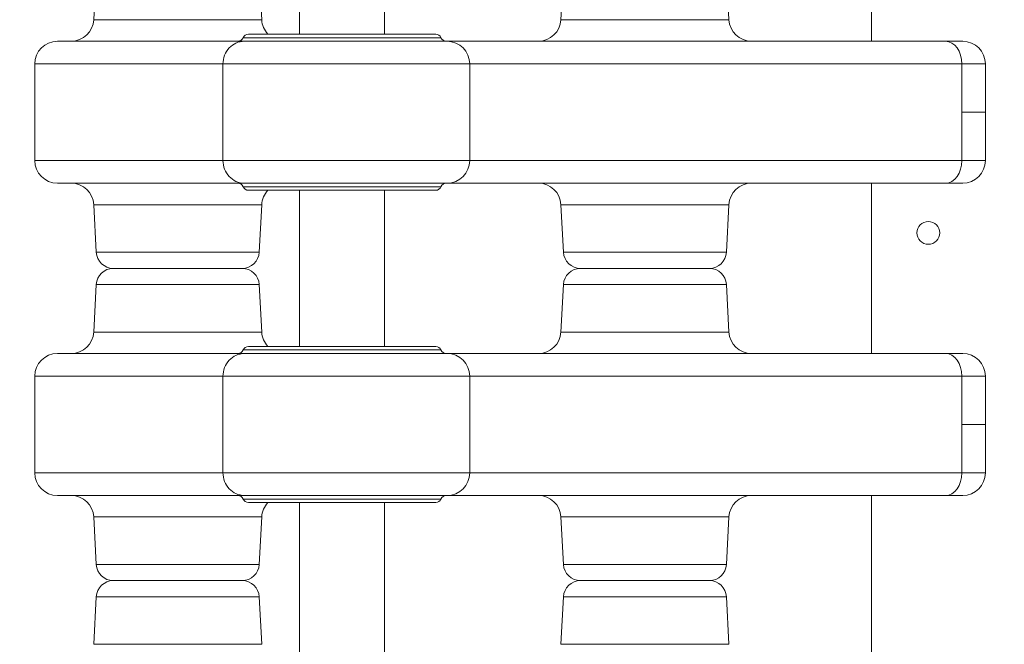
# Model space of a CAD drawing. Units: millimetres. Extents: x 3593064 to 3606836, y -549510 to -538647.
# Drawn here: x 3598739 to 3599086, y -545296 to -545076 of the extents above; entities that cross this region are included whole.
import ezdxf

# ---------------------------------------------------------------- set-up
doc = ezdxf.new("R2010")
doc.units = ezdxf.units.MM
doc.styles.get("Standard").update_dxf_attribs({"font": 'arial.ttf'})
doc.dimstyles.new('ISO-25', dxfattribs={"dimtxt": 2.5, "dimasz": 2.5, "dimexe": 1.25, "dimexo": 0.625, "dimtad": 1, "dimtxsty": 'Standard', "dimcen": 2.5, "dimadec": 0, "dimazin": 0, "dimtfac": 1, "dimtmove": 0, "dimatfit": 3, "dimfxl": 1, "dimarcsym": 0})

# ---------------------------------------------------------------- blocks, each defined once
blk = doc.blocks.new('*D23')
at = {"color": 0, "lineweight": -2, "transparency": 16777216}
for p, q in [((3593457.09, -539224.32), (3593335.84, -539224.32)), ((3593337.09, -539324.32), (3593337.09, -549409.66)), ((3593457.09, -549509.66), (3593335.84, -549509.66))]:
    blk.add_line(p, q, dxfattribs=at)
at = {"color": 0, "transparency": 16777216}
for points in [[(3593320.42, -539324.32), (3593353.76, -539324.32), (3593337.09, -539224.32)], [(3593320.42, -549409.66), (3593353.76, -549409.66), (3593337.09, -549509.66)]]:
    blk.add_solid(points, dxfattribs=at)
at = {"layer": 'Defpoints', "color": 0, "transparency": 16777216}
for p in [(3597450.88, -539224.32), (3593337.09, -549509.66), (3601876.75, -549509.66)]:
    blk.add_point(p, dxfattribs=at)
at = {"color": 0, "transparency": 16777216, "insert": (3593194.91, -544366.99), "char_height": 200, "attachment_point": 5, "rotation": 90}
blk.add_mtext('1030', dxfattribs=at)

msp = doc.modelspace()

# ---------------------------------------------------------------- linework, layer by layer
at = {"color": 0, "linetype": 'Continuous', "lineweight": 0}
for p, q in [((3599039.204, -545023.896), (3599039.204, -545083.896)), ((3599039.204, -545023.896), (3599039.204, -545083.896)), ((3598837.537, -545026.396), (3598837.537, -545081.396)), ((3598867.537, -545026.396), (3598867.537, -545081.396)), ((3598765.896, -545059.582), (3598765.019, -545076.315)), ((3598823.347, -545059.582), (3598824.224, -545076.315)), ((3598930.567, -545059.582), (3598929.69, -545076.315)), ((3598988.018, -545059.582), (3598988.895, -545076.315)), ((3598765.019, -545076.315), (3598824.224, -545076.315)), ((3598929.69, -545076.315), (3598988.895, -545076.315)), ((3598819.542, -545081.396), (3598885.542, -545081.396)), ((3598818.118, -545083.896), (3598889.542, -545083.896)), ((3598744.227, -545125.896), (3598744.227, -545091.896)), ((3598810.551, -545108.896), (3598810.551, -545091.896)), ((3598897.542, -545091.896), (3598810.551, -545091.896)), ((3598897.542, -545125.896), (3598897.542, -545091.896)), ((3598810.551, -545108.896), (3598810.551, -545125.896)), ((3598897.542, -545125.896), (3598810.551, -545125.896)), ((3598818.118, -545133.896), (3598889.542, -545133.896)), ((3599039.204, -545133.896), (3599039.204, -545193.896)), ((3599039.204, -545133.896), (3599039.204, -545193.896)), ((3598819.542, -545136.396), (3598885.542, -545136.396)), ((3598837.537, -545136.396), (3598837.537, -545191.396)), ((3598867.537, -545136.396), (3598867.537, -545191.396)), ((3598765.019, -545141.477), (3598824.224, -545141.477)), ((3598765.896, -545158.21), (3598765.019, -545141.477)), ((3598823.347, -545158.21), (3598824.224, -545141.477)), ((3598988.895, -545141.477), (3598929.69, -545141.477)), ((3598930.567, -545158.21), (3598929.69, -545141.477)), ((3598988.018, -545158.21), (3598988.895, -545141.477)), ((3598823.347, -545158.21), (3598765.896, -545158.21)), ((3598930.567, -545158.21), (3598988.018, -545158.21)), ((3598771.887, -545163.896), (3598817.355, -545163.896)), ((3598771.887, -545163.896), (3598817.355, -545163.896)), ((3598982.026, -545163.896), (3598936.558, -545163.896)), ((3598936.558, -545163.896), (3598982.026, -545163.896)), ((3598765.896, -545169.582), (3598765.019, -545186.315)), ((3598823.347, -545169.582), (3598765.896, -545169.582)), ((3598823.347, -545169.582), (3598824.224, -545186.315)), ((3598930.567, -545169.582), (3598929.69, -545186.315)), ((3598988.018, -545169.582), (3598930.567, -545169.582)), ((3598988.018, -545169.582), (3598988.895, -545186.315)), ((3598765.019, -545186.315), (3598824.224, -545186.315)), ((3598929.69, -545186.315), (3598988.895, -545186.315)), ((3598819.542, -545191.396), (3598885.542, -545191.396)), ((3598818.118, -545193.896), (3598889.542, -545193.896)), ((3598744.227, -545235.896), (3598744.227, -545201.896)), ((3598810.551, -545218.896), (3598810.551, -545201.896)), ((3598897.542, -545201.896), (3598810.551, -545201.896)), ((3598897.542, -545235.896), (3598897.542, -545201.896)), ((3598810.551, -545218.896), (3598810.551, -545235.896)), ((3598897.542, -545235.896), (3598810.551, -545235.896)), ((3598818.118, -545243.896), (3598889.542, -545243.896)), ((3598819.542, -545246.396), (3598885.542, -545246.396)), ((3598837.537, -545246.396), (3598837.537, -545301.396)), ((3598867.537, -545246.396), (3598867.537, -545301.396)), ((3599039.204, -545243.896), (3599039.204, -545303.896)), ((3599039.204, -545243.896), (3599039.204, -545303.896)), ((3598765.019, -545251.477), (3598824.224, -545251.477)), ((3598765.896, -545268.21), (3598765.019, -545251.477)), ((3598823.347, -545268.21), (3598824.224, -545251.477)), ((3598988.895, -545251.477), (3598929.69, -545251.477)), ((3598930.567, -545268.21), (3598929.69, -545251.477)), ((3598988.018, -545268.21), (3598988.895, -545251.477)), ((3598823.347, -545268.21), (3598765.896, -545268.21)), ((3598930.567, -545268.21), (3598988.018, -545268.21)), ((3598771.887, -545273.896), (3598817.355, -545273.896)), ((3598771.887, -545273.896), (3598817.355, -545273.896)), ((3598982.026, -545273.896), (3598936.558, -545273.896)), ((3598936.558, -545273.896), (3598982.026, -545273.896)), ((3598765.896, -545279.582), (3598765.019, -545296.315)), ((3598823.347, -545279.582), (3598765.896, -545279.582)), ((3598823.347, -545279.582), (3598824.224, -545296.315)), ((3598930.567, -545279.582), (3598929.69, -545296.315)), ((3598988.018, -545279.582), (3598930.567, -545279.582)), ((3598988.018, -545279.582), (3598988.895, -545296.315)), ((3598765.019, -545296.315), (3598824.224, -545296.315)), ((3598929.69, -545296.315), (3598988.895, -545296.315))]:
    msp.add_line(p, q, dxfattribs=at)
msp.add_circle((3599059.176, -545151.406), 4, dxfattribs=at)
msp.add_circle((3599059.176, -545151.406), 4, dxfattribs=at)
for centre, radius, start, end in [((3598757.03, -545075.896), 8, 270, 357), ((3598832.213, -545075.896), 8, 183, 223.43254), ((3598921.701, -545075.896), 8, 270, 357), ((3598996.884, -545075.896), 8, 183, 270), ((3598815.834, -545081.896), 2, 270, 337.97569), ((3598819.542, -545083.396), 2, 90, 157.97569), ((3598885.542, -545083.396), 2, 22.02431, 90), ((3598889.251, -545081.896), 2, 202.02431, 270), ((3598889.251, -545081.896), 2, 202.02431, 270), ((3598752.227, -545091.896), 8, 90, 180), ((3598889.542, -545091.896), 8, 0, 90), ((3599071.292, -545091.896), 8, 0, 90), ((3598752.227, -545125.896), 8, 180, 270), ((3598889.542, -545125.896), 8, 270, 0), ((3599071.292, -545125.896), 8, 270, 0), ((3598757.03, -545141.896), 8, 3, 90), ((3598815.834, -545135.896), 2, 22.02431, 90), ((3598819.542, -545134.396), 2, 202.02431, 270), ((3598885.542, -545134.396), 2, 270, 337.97569), ((3598889.251, -545135.896), 2, 90, 157.97569), ((3598889.251, -545135.896), 2, 90, 157.97569), ((3598921.701, -545141.896), 8, 3, 90), ((3598996.884, -545141.896), 8, 90, 177), ((3598832.213, -545141.896), 8, 136.56746, 177), ((3598771.887, -545157.896), 6, 183, 270), ((3598817.355, -545157.896), 6, 270, 357), ((3598936.558, -545157.896), 6, 183, 270), ((3598982.026, -545157.896), 6, 270, 357), ((3598771.887, -545169.896), 6, 90, 177), ((3598817.355, -545169.896), 6, 3, 90), ((3598936.558, -545169.896), 6, 90, 177), ((3598982.026, -545169.896), 6, 3, 90), ((3598757.03, -545185.896), 8, 270, 357), ((3598832.213, -545185.896), 8, 183, 223.43254), ((3598921.701, -545185.896), 8, 270, 357), ((3598996.884, -545185.896), 8, 183, 270), ((3598819.542, -545193.396), 2, 90, 157.97569), ((3598885.542, -545193.396), 2, 22.02431, 90), ((3598752.227, -545201.896), 8, 90, 180), ((3598815.834, -545191.896), 2, 270, 337.97569), ((3598889.251, -545191.896), 2, 202.02431, 270), ((3598889.251, -545191.896), 2, 202.02431, 270), ((3598889.542, -545201.896), 8, 0, 90), ((3599071.292, -545201.896), 8, 0, 90), ((3598752.227, -545235.896), 8, 180, 270), ((3598889.542, -545235.896), 8, 270, 0), ((3599071.292, -545235.896), 8, 270, 0), ((3598757.03, -545251.896), 8, 3, 90), ((3598815.834, -545245.896), 2, 22.02431, 90), ((3598819.542, -545244.396), 2, 202.02431, 270), ((3598832.213, -545251.896), 8, 136.56746, 177), ((3598885.542, -545244.396), 2, 270, 337.97569), ((3598889.251, -545245.896), 2, 90, 157.97569), ((3598889.251, -545245.896), 2, 90, 157.97569), ((3598921.701, -545251.896), 8, 3, 90), ((3598996.884, -545251.896), 8, 90, 177), ((3598771.887, -545267.896), 6, 183, 270), ((3598817.355, -545267.896), 6, 270, 357), ((3598936.558, -545267.896), 6, 183, 270), ((3598982.026, -545267.896), 6, 270, 357), ((3598771.887, -545279.896), 6, 90, 177), ((3598817.355, -545279.896), 6, 3, 90), ((3598936.558, -545279.896), 6, 90, 177), ((3598982.026, -545279.896), 6, 3, 90)]:
    msp.add_arc(centre, radius, start, end, dxfattribs=at)
for centre in [(3599065.232, -545091.896), (3599065.232, -545201.896)]:
    msp.add_ellipse(centre, major_axis=(0, 8), ratio=0.7245052, start_param=-1.5707963, end_param=0, dxfattribs=at)
at = {"color": 0, "linetype": 'Continuous', "lineweight": 0, "extrusion": (0, 0, -1)}
for centre in [(3599065.232, -545125.896), (3599065.232, -545235.896)]:
    msp.add_ellipse(centre, major_axis=(0, -8), ratio=0.7245052, start_param=-1.5707963, end_param=0, dxfattribs=at)
at = {"color": 0, "linetype": 'Continuous', "lineweight": 0}
for points, knots in [([(3598887.396, -545082.646), (3598887.396, -545082.646), (3598887.229, -545082.646), (3598885, -545082.646), (3598877.5, -545082.646), (3598857.38, -545082.646), (3598844.914, -545082.646), (3598825.556, -545082.646), (3598818.918, -545082.646), (3598817.742, -545082.646), (3598817.692, -545082.646), (3598817.688, -545082.646)], [-22.9258528, -22.9258528, -22.9258528, -22.9258528, -22.3039127, -22.3039127, -18.8126957, -18.8126957, -15.2919313, -15.2919313, -11.820059, -11.820059, -11.4658995, -11.4658995, -11.4658995, -11.4658995]), ([(3598818.118, -545083.896), (3598807.862, -545083.896), (3598797.543, -545083.896), (3598777.715, -545083.896), (3598768.483, -545083.896), (3598758.185, -545083.896), (3598755.463, -545083.896), (3598753.149, -545083.896), (3598752.659, -545083.896), (3598752.288, -545083.896), (3598752.227, -545083.896), (3598752.227, -545083.896)], [0.031055, 0.031055, 0.031055, 0.031055, 10.6576885, 10.6576885, 22.6569592, 22.6569592, 30.2092789, 30.2092789, 33.9854388, 33.9854388, 35.9417714, 35.9417714, 35.9417714, 35.9417714]), ([(3598818.118, -545083.896), (3598818.114, -545083.896), (3598818.11, -545083.896), (3598818.088, -545083.896), (3598818.069, -545083.896), (3598817.054, -545083.906), (3598816.069, -545084.124), (3598814.245, -545084.946), (3598813.423, -545085.537), (3598812.039, -545087.02), (3598811.491, -545087.897), (3598810.743, -545089.824), (3598810.551, -545090.855), (3598810.551, -545091.896)], [-1.2610577, -1.2610577, -1.2610577, -1.2610577, -1.2597645, -1.2597645, -1.2539508, -1.2539508, -0.9373867, -0.9373867, -0.6247388, -0.6247388, -0.3123153, -0.3123153, 0, 0, 0, 0]), ([(3599065.232, -545083.896), (3599033.381, -545083.896), (3599004.452, -545083.896), (3598951.424, -545083.896), (3598928.889, -545083.896), (3598903.056, -545083.896), (3598895.766, -545083.896), (3598889.542, -545083.896)], [0, 0, 0, 0, 13.862718, 13.862718, 29.7058242, 29.7058242, 37.3893678, 37.3893678, 37.3893678, 37.3893678]), ([(3599071.292, -545083.896), (3599071.292, -545083.896), (3599071.024, -545083.896), (3599070.017, -545083.896), (3599069.337, -545083.896), (3599067.91, -545083.896), (3599067.285, -545083.896), (3599066.165, -545083.896), (3599065.709, -545083.896), (3599065.232, -545083.896)], [0, 0, 0, 0, 0.5903634, 0.5903634, 1.1225219, 1.1225219, 1.455121, 1.455121, 1.6629954, 1.6629954, 1.6629954, 1.6629954]), ([(3598744.227, -545091.896), (3598744.227, -545091.896), (3598744.288, -545091.896), (3598744.662, -545091.896), (3598745.156, -545091.896), (3598747.492, -545091.896), (3598750.246, -545091.896), (3598760.645, -545091.896), (3598769.947, -545091.896), (3598789.89, -545091.896), (3598800.265, -545091.896), (3598810.551, -545091.896)], [-35.9417714, -35.9417714, -35.9417714, -35.9417714, -33.9854388, -33.9854388, -30.2092789, -30.2092789, -22.6569592, -22.6569592, -10.6576885, -10.6576885, 0, 0, 0, 0]), ([(3598897.542, -545091.896), (3598903.659, -545091.896), (3598910.802, -545091.896), (3598936.27, -545091.896), (3598958.545, -545091.896), (3599010.941, -545091.896), (3599039.527, -545091.896), (3599071.028, -545091.896)], [-37.2907403, -37.2907403, -37.2907403, -37.2907403, -29.7058242, -29.7058242, -13.862718, -13.862718, 0, 0, 0, 0]), ([(3599071.028, -545091.896), (3599071.028, -545092.188), (3599071.028, -545092.479), (3599071.028, -545094.813), (3599071.028, -545096.854), (3599071.028, -545098.896)], [-4.2, -4.2, -4.2, -4.2, -4.1125, -4.1125, -3.5, -3.5, -3.5, -3.5]), ([(3599071.028, -545091.896), (3599071.679, -545091.896), (3599072.301, -545091.896), (3599073.828, -545091.896), (3599074.68, -545091.896), (3599076.626, -545091.896), (3599077.554, -545091.896), (3599078.926, -545091.896), (3599079.292, -545091.896), (3599079.292, -545091.896)], [-1.6629954, -1.6629954, -1.6629954, -1.6629954, -1.455121, -1.455121, -1.1225219, -1.1225219, -0.5903634, -0.5903634, 0, 0, 0, 0]), ([(3599079.292, -545108.896), (3599079.292, -545107.854), (3599079.292, -545106.813), (3599079.292, -545104.104), (3599079.292, -545102.438), (3599079.292, -545098.104), (3599079.292, -545095.438), (3599079.292, -545092.479), (3599079.292, -545092.188), (3599079.292, -545091.896)], [2.5, 2.5, 2.5, 2.5, 2.8125, 2.8125, 3.3125, 3.3125, 4.1125, 4.1125, 4.2, 4.2, 4.2, 4.2]), ([(3599071.028, -545098.896), (3599071.028, -545099.521), (3599071.028, -545100.146), (3599071.028, -545102.438), (3599071.028, -545104.104), (3599071.028, -545106.813), (3599071.028, -545107.854), (3599071.028, -545108.896)], [-3.5, -3.5, -3.5, -3.5, -3.3125, -3.3125, -2.8125, -2.8125, -2.5, -2.5, -2.5, -2.5]), ([(3599079.292, -545108.896), (3599079.292, -545108.896), (3599078.565, -545108.896), (3599075.734, -545108.896), (3599073.656, -545108.896), (3599071.028, -545108.896)], [-2.2882901, -2.2882901, -2.2882901, -2.2882901, -1.144145, -1.144145, 0, 0, 0, 0]), ([(3599071.028, -545125.896), (3599071.028, -545125.604), (3599071.028, -545125.313), (3599071.028, -545122.354), (3599071.028, -545119.688), (3599071.028, -545115.354), (3599071.028, -545113.688), (3599071.028, -545110.979), (3599071.028, -545109.938), (3599071.028, -545108.896)], [-4.2, -4.2, -4.2, -4.2, -4.1125, -4.1125, -3.3125, -3.3125, -2.8125, -2.8125, -2.5, -2.5, -2.5, -2.5]), ([(3599079.292, -545108.896), (3599079.292, -545109.938), (3599079.292, -545110.979), (3599079.292, -545113.688), (3599079.292, -545115.354), (3599079.292, -545119.688), (3599079.292, -545122.354), (3599079.292, -545125.313), (3599079.292, -545125.604), (3599079.292, -545125.896)], [2.5, 2.5, 2.5, 2.5, 2.8125, 2.8125, 3.3125, 3.3125, 4.1125, 4.1125, 4.2, 4.2, 4.2, 4.2]), ([(3598744.227, -545125.896), (3598744.227, -545125.896), (3598744.288, -545125.896), (3598744.662, -545125.896), (3598745.156, -545125.896), (3598747.492, -545125.896), (3598750.246, -545125.896), (3598760.645, -545125.896), (3598769.947, -545125.896), (3598789.89, -545125.896), (3598800.265, -545125.896), (3598810.551, -545125.896)], [-35.9417714, -35.9417714, -35.9417714, -35.9417714, -33.9854388, -33.9854388, -30.2092789, -30.2092789, -22.6569592, -22.6569592, -10.6576885, -10.6576885, 0, 0, 0, 0]), ([(3598818.118, -545133.896), (3598818.114, -545133.896), (3598818.11, -545133.896), (3598818.088, -545133.896), (3598818.069, -545133.896), (3598817.054, -545133.886), (3598816.069, -545133.669), (3598814.245, -545132.847), (3598813.423, -545132.255), (3598812.039, -545130.772), (3598811.491, -545129.895), (3598810.743, -545127.968), (3598810.551, -545126.937), (3598810.551, -545125.896)], [-1.2610577, -1.2610577, -1.2610577, -1.2610577, -1.2597645, -1.2597645, -1.2539508, -1.2539508, -0.9373867, -0.9373867, -0.6247388, -0.6247388, -0.3123153, -0.3123153, 0, 0, 0, 0]), ([(3598897.542, -545125.896), (3598903.659, -545125.896), (3598910.802, -545125.896), (3598936.27, -545125.896), (3598958.545, -545125.896), (3599010.941, -545125.896), (3599039.527, -545125.896), (3599071.028, -545125.896)], [-37.2907403, -37.2907403, -37.2907403, -37.2907403, -29.7058242, -29.7058242, -13.862718, -13.862718, 0, 0, 0, 0]), ([(3599071.028, -545125.896), (3599071.679, -545125.896), (3599072.301, -545125.896), (3599073.828, -545125.896), (3599074.68, -545125.896), (3599076.626, -545125.896), (3599077.554, -545125.896), (3599078.926, -545125.896), (3599079.292, -545125.896), (3599079.292, -545125.896)], [-1.6629954, -1.6629954, -1.6629954, -1.6629954, -1.455121, -1.455121, -1.1225219, -1.1225219, -0.5903634, -0.5903634, 0, 0, 0, 0]), ([(3598818.118, -545133.896), (3598807.862, -545133.896), (3598797.543, -545133.896), (3598777.715, -545133.896), (3598768.483, -545133.896), (3598758.185, -545133.896), (3598755.463, -545133.896), (3598753.149, -545133.896), (3598752.659, -545133.896), (3598752.288, -545133.896), (3598752.227, -545133.896), (3598752.227, -545133.896)], [0.031055, 0.031055, 0.031055, 0.031055, 10.6576885, 10.6576885, 22.6569592, 22.6569592, 30.2092789, 30.2092789, 33.9854388, 33.9854388, 35.9417714, 35.9417714, 35.9417714, 35.9417714]), ([(3598887.396, -545135.146), (3598887.396, -545135.146), (3598887.229, -545135.146), (3598885, -545135.146), (3598877.5, -545135.146), (3598857.38, -545135.146), (3598844.914, -545135.146), (3598825.556, -545135.146), (3598818.918, -545135.146), (3598817.742, -545135.146), (3598817.692, -545135.146), (3598817.688, -545135.146)], [-22.9258528, -22.9258528, -22.9258528, -22.9258528, -22.3039127, -22.3039127, -18.8126957, -18.8126957, -15.2919313, -15.2919313, -11.820059, -11.820059, -11.4658995, -11.4658995, -11.4658995, -11.4658995]), ([(3599065.232, -545133.896), (3599033.381, -545133.896), (3599004.452, -545133.896), (3598951.424, -545133.896), (3598928.889, -545133.896), (3598903.056, -545133.896), (3598895.766, -545133.896), (3598889.542, -545133.896)], [0, 0, 0, 0, 13.862718, 13.862718, 29.7058242, 29.7058242, 37.3893678, 37.3893678, 37.3893678, 37.3893678]), ([(3599071.292, -545133.896), (3599071.292, -545133.896), (3599071.024, -545133.896), (3599070.017, -545133.896), (3599069.337, -545133.896), (3599067.91, -545133.896), (3599067.285, -545133.896), (3599066.165, -545133.896), (3599065.709, -545133.896), (3599065.232, -545133.896)], [0, 0, 0, 0, 0.5903634, 0.5903634, 1.1225219, 1.1225219, 1.455121, 1.455121, 1.6629954, 1.6629954, 1.6629954, 1.6629954]), ([(3598818.118, -545193.896), (3598807.862, -545193.896), (3598797.543, -545193.896), (3598777.715, -545193.896), (3598768.483, -545193.896), (3598758.185, -545193.896), (3598755.463, -545193.896), (3598753.149, -545193.896), (3598752.659, -545193.896), (3598752.288, -545193.896), (3598752.227, -545193.896), (3598752.227, -545193.896)], [0.031055, 0.031055, 0.031055, 0.031055, 10.6576885, 10.6576885, 22.6569592, 22.6569592, 30.2092789, 30.2092789, 33.9854388, 33.9854388, 35.9417714, 35.9417714, 35.9417714, 35.9417714]), ([(3598818.118, -545193.896), (3598818.114, -545193.896), (3598818.11, -545193.896), (3598818.088, -545193.896), (3598818.069, -545193.896), (3598817.054, -545193.906), (3598816.069, -545194.124), (3598814.245, -545194.946), (3598813.423, -545195.537), (3598812.039, -545197.02), (3598811.491, -545197.897), (3598810.743, -545199.824), (3598810.551, -545200.855), (3598810.551, -545201.896)], [-1.2610577, -1.2610577, -1.2610577, -1.2610577, -1.2597645, -1.2597645, -1.2539508, -1.2539508, -0.9373867, -0.9373867, -0.6247388, -0.6247388, -0.3123153, -0.3123153, 0, 0, 0, 0]), ([(3598887.396, -545192.646), (3598887.396, -545192.646), (3598887.229, -545192.646), (3598885, -545192.646), (3598877.5, -545192.646), (3598857.38, -545192.646), (3598844.914, -545192.646), (3598825.556, -545192.646), (3598818.918, -545192.646), (3598817.742, -545192.646), (3598817.692, -545192.646), (3598817.688, -545192.646)], [-22.9258528, -22.9258528, -22.9258528, -22.9258528, -22.3039127, -22.3039127, -18.8126957, -18.8126957, -15.2919313, -15.2919313, -11.820059, -11.820059, -11.4658995, -11.4658995, -11.4658995, -11.4658995]), ([(3599065.232, -545193.896), (3599033.381, -545193.896), (3599004.452, -545193.896), (3598951.424, -545193.896), (3598928.889, -545193.896), (3598903.056, -545193.896), (3598895.766, -545193.896), (3598889.542, -545193.896)], [0, 0, 0, 0, 13.862718, 13.862718, 29.7058242, 29.7058242, 37.3893678, 37.3893678, 37.3893678, 37.3893678]), ([(3599071.292, -545193.896), (3599071.292, -545193.896), (3599071.024, -545193.896), (3599070.017, -545193.896), (3599069.337, -545193.896), (3599067.91, -545193.896), (3599067.285, -545193.896), (3599066.165, -545193.896), (3599065.709, -545193.896), (3599065.232, -545193.896)], [0, 0, 0, 0, 0.5903634, 0.5903634, 1.1225219, 1.1225219, 1.455121, 1.455121, 1.6629954, 1.6629954, 1.6629954, 1.6629954]), ([(3598744.227, -545201.896), (3598744.227, -545201.896), (3598744.288, -545201.896), (3598744.662, -545201.896), (3598745.156, -545201.896), (3598747.492, -545201.896), (3598750.246, -545201.896), (3598760.645, -545201.896), (3598769.947, -545201.896), (3598789.89, -545201.896), (3598800.265, -545201.896), (3598810.551, -545201.896)], [-35.9417714, -35.9417714, -35.9417714, -35.9417714, -33.9854388, -33.9854388, -30.2092789, -30.2092789, -22.6569592, -22.6569592, -10.6576885, -10.6576885, 0, 0, 0, 0]), ([(3598897.542, -545201.896), (3598903.659, -545201.896), (3598910.802, -545201.896), (3598936.27, -545201.896), (3598958.545, -545201.896), (3599010.941, -545201.896), (3599039.527, -545201.896), (3599071.028, -545201.896)], [-37.2907403, -37.2907403, -37.2907403, -37.2907403, -29.7058242, -29.7058242, -13.862718, -13.862718, 0, 0, 0, 0]), ([(3599071.028, -545201.896), (3599071.028, -545202.188), (3599071.028, -545202.479), (3599071.028, -545204.813), (3599071.028, -545206.854), (3599071.028, -545208.896)], [-4.2, -4.2, -4.2, -4.2, -4.1125, -4.1125, -3.5, -3.5, -3.5, -3.5]), ([(3599071.028, -545201.896), (3599071.679, -545201.896), (3599072.301, -545201.896), (3599073.828, -545201.896), (3599074.68, -545201.896), (3599076.626, -545201.896), (3599077.554, -545201.896), (3599078.926, -545201.896), (3599079.292, -545201.896), (3599079.292, -545201.896)], [-1.6629954, -1.6629954, -1.6629954, -1.6629954, -1.455121, -1.455121, -1.1225219, -1.1225219, -0.5903634, -0.5903634, 0, 0, 0, 0]), ([(3599079.292, -545218.896), (3599079.292, -545217.854), (3599079.292, -545216.813), (3599079.292, -545214.104), (3599079.292, -545212.438), (3599079.292, -545208.104), (3599079.292, -545205.438), (3599079.292, -545202.479), (3599079.292, -545202.188), (3599079.292, -545201.896)], [2.5, 2.5, 2.5, 2.5, 2.8125, 2.8125, 3.3125, 3.3125, 4.1125, 4.1125, 4.2, 4.2, 4.2, 4.2]), ([(3599071.028, -545208.896), (3599071.028, -545209.521), (3599071.028, -545210.146), (3599071.028, -545212.438), (3599071.028, -545214.104), (3599071.028, -545216.813), (3599071.028, -545217.854), (3599071.028, -545218.896)], [-3.5, -3.5, -3.5, -3.5, -3.3125, -3.3125, -2.8125, -2.8125, -2.5, -2.5, -2.5, -2.5]), ([(3599079.292, -545218.896), (3599079.292, -545218.896), (3599078.565, -545218.896), (3599075.734, -545218.896), (3599073.656, -545218.896), (3599071.028, -545218.896)], [-2.2882901, -2.2882901, -2.2882901, -2.2882901, -1.144145, -1.144145, 0, 0, 0, 0]), ([(3599071.028, -545235.896), (3599071.028, -545235.604), (3599071.028, -545235.313), (3599071.028, -545232.354), (3599071.028, -545229.688), (3599071.028, -545225.354), (3599071.028, -545223.688), (3599071.028, -545220.979), (3599071.028, -545219.938), (3599071.028, -545218.896)], [-4.2, -4.2, -4.2, -4.2, -4.1125, -4.1125, -3.3125, -3.3125, -2.8125, -2.8125, -2.5, -2.5, -2.5, -2.5]), ([(3599079.292, -545218.896), (3599079.292, -545219.938), (3599079.292, -545220.979), (3599079.292, -545223.688), (3599079.292, -545225.354), (3599079.292, -545229.688), (3599079.292, -545232.354), (3599079.292, -545235.313), (3599079.292, -545235.604), (3599079.292, -545235.896)], [2.5, 2.5, 2.5, 2.5, 2.8125, 2.8125, 3.3125, 3.3125, 4.1125, 4.1125, 4.2, 4.2, 4.2, 4.2]), ([(3598744.227, -545235.896), (3598744.227, -545235.896), (3598744.288, -545235.896), (3598744.662, -545235.896), (3598745.156, -545235.896), (3598747.492, -545235.896), (3598750.246, -545235.896), (3598760.645, -545235.896), (3598769.947, -545235.896), (3598789.89, -545235.896), (3598800.265, -545235.896), (3598810.551, -545235.896)], [-35.9417714, -35.9417714, -35.9417714, -35.9417714, -33.9854388, -33.9854388, -30.2092789, -30.2092789, -22.6569592, -22.6569592, -10.6576885, -10.6576885, 0, 0, 0, 0]), ([(3598818.118, -545243.896), (3598818.114, -545243.896), (3598818.11, -545243.896), (3598818.088, -545243.896), (3598818.069, -545243.896), (3598817.054, -545243.886), (3598816.069, -545243.669), (3598814.245, -545242.847), (3598813.423, -545242.255), (3598812.039, -545240.772), (3598811.491, -545239.895), (3598810.743, -545237.968), (3598810.551, -545236.937), (3598810.551, -545235.896)], [-1.2610577, -1.2610577, -1.2610577, -1.2610577, -1.2597645, -1.2597645, -1.2539508, -1.2539508, -0.9373867, -0.9373867, -0.6247388, -0.6247388, -0.3123153, -0.3123153, 0, 0, 0, 0]), ([(3598897.542, -545235.896), (3598903.659, -545235.896), (3598910.802, -545235.896), (3598936.27, -545235.896), (3598958.545, -545235.896), (3599010.941, -545235.896), (3599039.527, -545235.896), (3599071.028, -545235.896)], [-37.2907403, -37.2907403, -37.2907403, -37.2907403, -29.7058242, -29.7058242, -13.862718, -13.862718, 0, 0, 0, 0]), ([(3599071.028, -545235.896), (3599071.679, -545235.896), (3599072.301, -545235.896), (3599073.828, -545235.896), (3599074.68, -545235.896), (3599076.626, -545235.896), (3599077.554, -545235.896), (3599078.926, -545235.896), (3599079.292, -545235.896), (3599079.292, -545235.896)], [-1.6629954, -1.6629954, -1.6629954, -1.6629954, -1.455121, -1.455121, -1.1225219, -1.1225219, -0.5903634, -0.5903634, 0, 0, 0, 0]), ([(3598818.118, -545243.896), (3598807.862, -545243.896), (3598797.543, -545243.896), (3598777.715, -545243.896), (3598768.483, -545243.896), (3598758.185, -545243.896), (3598755.463, -545243.896), (3598753.149, -545243.896), (3598752.659, -545243.896), (3598752.288, -545243.896), (3598752.227, -545243.896), (3598752.227, -545243.896)], [0.031055, 0.031055, 0.031055, 0.031055, 10.6576885, 10.6576885, 22.6569592, 22.6569592, 30.2092789, 30.2092789, 33.9854388, 33.9854388, 35.9417714, 35.9417714, 35.9417714, 35.9417714]), ([(3598887.396, -545245.146), (3598887.396, -545245.146), (3598887.229, -545245.146), (3598885, -545245.146), (3598877.5, -545245.146), (3598857.38, -545245.146), (3598844.914, -545245.146), (3598825.556, -545245.146), (3598818.918, -545245.146), (3598817.742, -545245.146), (3598817.692, -545245.146), (3598817.688, -545245.146)], [-22.9258528, -22.9258528, -22.9258528, -22.9258528, -22.3039127, -22.3039127, -18.8126957, -18.8126957, -15.2919313, -15.2919313, -11.820059, -11.820059, -11.4658995, -11.4658995, -11.4658995, -11.4658995]), ([(3599065.232, -545243.896), (3599033.381, -545243.896), (3599004.452, -545243.896), (3598951.424, -545243.896), (3598928.889, -545243.896), (3598903.056, -545243.896), (3598895.766, -545243.896), (3598889.542, -545243.896)], [0, 0, 0, 0, 13.862718, 13.862718, 29.7058242, 29.7058242, 37.3893678, 37.3893678, 37.3893678, 37.3893678]), ([(3599071.292, -545243.896), (3599071.292, -545243.896), (3599071.024, -545243.896), (3599070.017, -545243.896), (3599069.337, -545243.896), (3599067.91, -545243.896), (3599067.285, -545243.896), (3599066.165, -545243.896), (3599065.709, -545243.896), (3599065.232, -545243.896)], [0, 0, 0, 0, 0.5903634, 0.5903634, 1.1225219, 1.1225219, 1.455121, 1.455121, 1.6629954, 1.6629954, 1.6629954, 1.6629954])]:
    msp.add_open_spline(points, degree=3, knots=knots, dxfattribs=at)

# ---------------------------------------------------------------- dimensions: what is measured, and where the dimension line sits
dim = msp.add_linear_dim(base=(3593337.091, -549509.658), p1=(3597450.877, -539224.323), p2=(3601876.753, -549509.658), angle=90, text='1030', dimstyle='ISO-25', override={"dimtxt": 200, "dimasz": 100, "dimgap": 40, "dimtad": 2, "dimfxl": 120, "dimfxlon": 1})
dim.commit()
dim.dimension.update_dxf_attribs({"geometry": '*D23', "text_midpoint": (3593194.908, -544366.99)})

doc.saveas('drawing.dxf')
